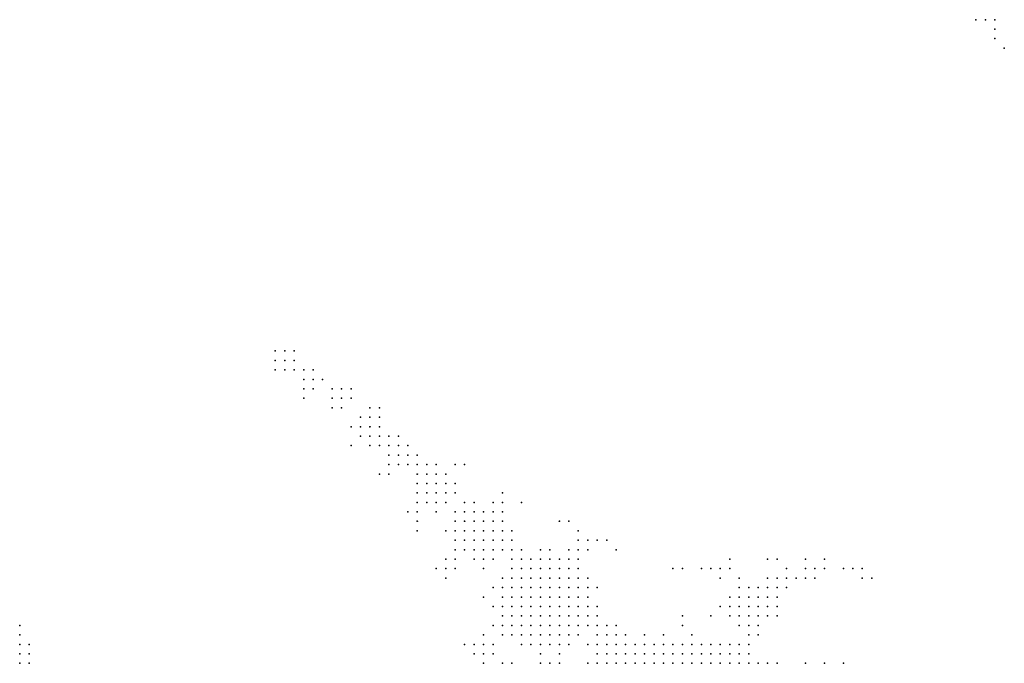
# Model space of a CAD drawing. Units: inches. Extents: x -0.86 to 0.86, y -1.11 to 1.11.
# Drawn here: x 0.22 to 0.42, y -0.97 to -0.83 of the extents above; entities that cross this region are included whole.
import ezdxf

# ---------------------------------------------------------------- set-up
doc = ezdxf.new("R2010")
doc.units = ezdxf.units.IN
doc.header["$MEASUREMENT"] = 0
doc.header["$PDMODE"] = 32
doc.header["$PDSIZE"] = 1e-05
for name, color, linetype in [('layer101', 101, 'Continuous'), ('layer102', 102, 'Continuous'), ('layer104', 104, 'Continuous'), ('layer105', 105, 'Continuous'), ('layer106', 106, 'Continuous'), ('layer107', 107, 'Continuous'), ('layer109', 109, 'Continuous'), ('layer118', 118, 'Continuous'), ('layer120', 120, 'Continuous'), ('layer121', 121, 'Continuous'), ('layer122', 122, 'Continuous'), ('layer123', 123, 'Continuous'), ('layer124', 124, 'Continuous'), ('layer125', 125, 'Continuous'), ('layer127', 127, 'Continuous'), ('layer128', 128, 'Continuous'), ('layer129', 129, 'Continuous'), ('layer130', 130, 'Continuous'), ('layer131', 131, 'Continuous'), ('layer133', 133, 'Continuous'), ('layer135', 135, 'Continuous'), ('layer139', 139, 'Continuous'), ('layer140', 140, 'Continuous'), ('layer141', 141, 'Continuous'), ('layer142', 142, 'Continuous'), ('layer143', 143, 'Continuous'), ('layer144', 144, 'Continuous'), ('layer145', 145, 'Continuous'), ('layer146', 146, 'Continuous'), ('layer147', 147, 'Continuous'), ('layer149', 149, 'Continuous'), ('layer153', 153, 'Continuous'), ('layer159', 159, 'Continuous'), ('layer162', 162, 'Continuous'), ('layer164', 164, 'Continuous'), ('layer165', 165, 'Continuous'), ('layer166', 166, 'Continuous'), ('layer168', 168, 'Continuous'), ('layer179', 179, 'Continuous'), ('layer181', 181, 'Continuous'), ('layer182', 182, 'Continuous'), ('layer183', 183, 'Continuous'), ('layer184', 184, 'Continuous'), ('layer185', 185, 'Continuous'), ('layer187', 187, 'Continuous'), ('layer188', 188, 'Continuous'), ('layer189', 189, 'Continuous'), ('layer197', 197, 'Continuous'), ('layer23', 23, 'Continuous'), ('layer24', 24, 'Continuous'), ('layer25', 25, 'Continuous'), ('layer26', 26, 'Continuous'), ('layer27', 27, 'Continuous'), ('layer28', 28, 'Continuous'), ('layer29', 29, 'Continuous'), ('layer31', 31, 'Continuous'), ('layer33', 33, 'Continuous'), ('layer36', 36, 'Continuous'), ('layer37', 37, 'Continuous'), ('layer38', 38, 'Continuous'), ('layer39', 39, 'Continuous'), ('layer40', 40, 'Continuous'), ('layer41', 41, 'Continuous'), ('layer42', 42, 'Continuous'), ('layer43', 43, 'Continuous'), ('layer44', 44, 'Continuous'), ('layer45', 45, 'Continuous'), ('layer46', 46, 'Continuous'), ('layer47', 47, 'Continuous'), ('layer48', 48, 'Continuous'), ('layer49', 49, 'Continuous'), ('layer50', 50, 'Continuous'), ('layer52', 52, 'Continuous'), ('layer53', 53, 'Continuous'), ('layer54', 54, 'Continuous'), ('layer56', 56, 'Continuous'), ('layer58', 58, 'Continuous'), ('layer59', 59, 'Continuous'), ('layer60', 60, 'Continuous'), ('layer61', 61, 'Continuous'), ('layer62', 62, 'Continuous'), ('layer63', 63, 'Continuous'), ('layer64', 64, 'Continuous'), ('layer65', 65, 'Continuous'), ('layer66', 66, 'Continuous'), ('layer67', 67, 'Continuous'), ('layer68', 68, 'Continuous'), ('layer69', 69, 'Continuous'), ('layer70', 70, 'Continuous'), ('layer71', 71, 'Continuous'), ('layer73', 73, 'Continuous'), ('layer75', 75, 'Continuous'), ('layer77', 77, 'Continuous'), ('layer78', 78, 'Continuous'), ('layer79', 79, 'Continuous'), ('layer80', 80, 'Continuous'), ('layer82', 82, 'Continuous'), ('layer83', 83, 'Continuous'), ('layer84', 84, 'Continuous'), ('layer85', 85, 'Continuous'), ('layer86', 86, 'Continuous'), ('layer87', 87, 'Continuous'), ('layer88', 88, 'Continuous'), ('layer89', 89, 'Continuous'), ('layer90', 90, 'Continuous'), ('layer97', 97, 'Continuous')]:
    doc.layers.add(name, color=color, linetype=linetype)

msp = doc.modelspace()

# ---------------------------------------------------------------- linework, layer by layer
at = {"layer": 'layer101', "color": 101}
for p in [(0.2974, -0.9216), (0.2974, -0.9236), (0.3074, -0.9256), (0.3814, -0.9456)]:
    msp.add_point(p, dxfattribs=at)
at = {"layer": 'layer102', "color": 102}
for p in [(0.4214, -0.8356), (0.2954, -0.9216), (0.2954, -0.9236), (0.3854, -0.9476)]:
    msp.add_point(p, dxfattribs=at)
at = {"layer": 'layer104', "color": 104}
for p in [(0.2934, -0.9216), (0.2934, -0.9236), (0.2954, -0.9256), (0.2994, -0.9356), (0.3174, -0.9356), (0.3734, -0.9456), (0.3034, -0.9476), (0.3594, -0.9476), (0.3834, -0.9496)]:
    msp.add_point(p, dxfattribs=at)
at = {"layer": 'layer105', "color": 105}
for p in [(0.4214, -0.8336), (0.2934, -0.9256), (0.2974, -0.9256), (0.3394, -0.9416)]:
    msp.add_point(p, dxfattribs=at)
at = {"layer": 'layer106', "color": 106}
msp.add_point((0.2934, -0.9196), dxfattribs=at)
at = {"layer": 'layer107', "color": 107}
msp.add_point((0.2954, -0.9196), dxfattribs=at)
at = {"layer": 'layer109', "color": 109}
for p in [(0.3054, -0.9496), (0.3134, -0.9536)]:
    msp.add_point(p, dxfattribs=at)
at = {"layer": 'layer118', "color": 118}
msp.add_point((0.2914, -0.9176), dxfattribs=at)
at = {"layer": 'layer120', "color": 120}
for p in [(0.4234, -0.8376), (0.2974, -0.9356)]:
    msp.add_point(p, dxfattribs=at)
at = {"layer": 'layer121', "color": 121}
msp.add_point((0.2914, -0.9276), dxfattribs=at)
at = {"layer": 'layer122', "color": 122}
for p in [(0.2894, -0.9156), (0.2894, -0.9176), (0.3854, -0.9456), (0.3294, -0.9676)]:
    msp.add_point(p, dxfattribs=at)
at = {"layer": 'layer123', "color": 123}
for p in [(0.2874, -0.9176), (0.2914, -0.9216), (0.3734, -0.9496)]:
    msp.add_point(p, dxfattribs=at)
at = {"layer": 'layer124', "color": 124}
for p in [(0.2874, -0.9156), (0.2894, -0.9196)]:
    msp.add_point(p, dxfattribs=at)
at = {"layer": 'layer125', "color": 125}
for p in [(0.2874, -0.9196), (0.3894, -0.9476)]:
    msp.add_point(p, dxfattribs=at)
at = {"layer": 'layer127', "color": 127}
for p in [(0.2914, -0.9156), (0.3194, -0.9396), (0.2174, -0.9676), (0.3194, -0.9676)]:
    msp.add_point(p, dxfattribs=at)
at = {"layer": 'layer128', "color": 128}
msp.add_point((0.3614, -0.9576), dxfattribs=at)
at = {"layer": 'layer129', "color": 129}
msp.add_point((0.2854, -0.9176), dxfattribs=at)
at = {"layer": 'layer130', "color": 130}
msp.add_point((0.2994, -0.9376), dxfattribs=at)
at = {"layer": 'layer131', "color": 131}
msp.add_point((0.3034, -0.9256), dxfattribs=at)
at = {"layer": 'layer133', "color": 133}
msp.add_point((0.3314, -0.9376), dxfattribs=at)
at = {"layer": 'layer135', "color": 135}
msp.add_point((0.2914, -0.9196), dxfattribs=at)
at = {"layer": 'layer139', "color": 139}
msp.add_point((0.3034, -0.9356), dxfattribs=at)
at = {"layer": 'layer140', "color": 140}
msp.add_point((0.2174, -0.9656), dxfattribs=at)
at = {"layer": 'layer141', "color": 141}
for p in [(0.2834, -0.9116), (0.2854, -0.9216)]:
    msp.add_point(p, dxfattribs=at)
at = {"layer": 'layer142', "color": 142}
for p in [(0.2914, -0.9136), (0.3094, -0.9256)]:
    msp.add_point(p, dxfattribs=at)
at = {"layer": 'layer143', "color": 143}
for p in [(0.2814, -0.9116), (0.2854, -0.9116), (0.2834, -0.9136), (0.2894, -0.9216), (0.3294, -0.9376)]:
    msp.add_point(p, dxfattribs=at)
at = {"layer": 'layer144', "color": 144}
for p in [(0.2814, -0.9136), (0.3554, -0.9476), (0.2154, -0.9656), (0.3274, -0.9676)]:
    msp.add_point(p, dxfattribs=at)
at = {"layer": 'layer145', "color": 145}
msp.add_point((0.3894, -0.9676), dxfattribs=at)
at = {"layer": 'layer146', "color": 146}
for p in [(0.2894, -0.9136), (0.3914, -0.9476), (0.2154, -0.9636), (0.3734, -0.9676)]:
    msp.add_point(p, dxfattribs=at)
at = {"layer": 'layer147', "color": 147}
for p in [(0.2814, -0.9096), (0.2834, -0.9096)]:
    msp.add_point(p, dxfattribs=at)
at = {"layer": 'layer149', "color": 149}
for p in [(0.2934, -0.9276), (0.2174, -0.9636)]:
    msp.add_point(p, dxfattribs=at)
at = {"layer": 'layer153', "color": 153}
msp.add_point((0.2994, -0.9396), dxfattribs=at)
at = {"layer": 'layer159', "color": 159}
for p in [(0.2794, -0.9076), (0.2154, -0.9616)]:
    msp.add_point(p, dxfattribs=at)
at = {"layer": 'layer162', "color": 162}
for p in [(0.2774, -0.9076), (0.3214, -0.9336), (0.3934, -0.9496)]:
    msp.add_point(p, dxfattribs=at)
at = {"layer": 'layer164', "color": 164}
for p in [(0.2754, -0.9076), (0.2774, -0.9096), (0.3414, -0.9436)]:
    msp.add_point(p, dxfattribs=at)
at = {"layer": 'layer165', "color": 165}
for p in [(0.2774, -0.9056), (0.2754, -0.9096), (0.2154, -0.9596)]:
    msp.add_point(p, dxfattribs=at)
at = {"layer": 'layer166', "color": 166}
for p in [(0.2754, -0.9056), (0.2854, -0.9096)]:
    msp.add_point(p, dxfattribs=at)
at = {"layer": 'layer168', "color": 168}
msp.add_point((0.2154, -0.9676), dxfattribs=at)
at = {"layer": 'layer179', "color": 179}
msp.add_point((0.2734, -0.9036), dxfattribs=at)
at = {"layer": 'layer181', "color": 181}
msp.add_point((0.3534, -0.9476), dxfattribs=at)
at = {"layer": 'layer182', "color": 182}
msp.add_point((0.2714, -0.9036), dxfattribs=at)
at = {"layer": 'layer183', "color": 183}
for p in [(0.3934, -0.9476), (0.3954, -0.9496)]:
    msp.add_point(p, dxfattribs=at)
at = {"layer": 'layer184', "color": 184}
msp.add_point((0.2714, -0.9056), dxfattribs=at)
at = {"layer": 'layer185', "color": 185}
for p in [(0.2694, -0.9036), (0.2754, -0.9116)]:
    msp.add_point(p, dxfattribs=at)
at = {"layer": 'layer187', "color": 187}
msp.add_point((0.2734, -0.9056), dxfattribs=at)
at = {"layer": 'layer188', "color": 188}
for p in [(0.2694, -0.9016), (0.2694, -0.9056)]:
    msp.add_point(p, dxfattribs=at)
at = {"layer": 'layer189', "color": 189}
msp.add_point((0.2714, -0.9016), dxfattribs=at)
at = {"layer": 'layer197', "color": 197}
msp.add_point((0.2734, -0.9016), dxfattribs=at)
at = {"layer": 'layer23', "color": 23}
for p in [(0.3574, -0.9676), (0.3594, -0.9676), (0.3614, -0.9676), (0.3634, -0.9676), (0.3654, -0.9676), (0.3674, -0.9676)]:
    msp.add_point(p, dxfattribs=at)
at = {"layer": 'layer24', "color": 24}
for p in [(0.3554, -0.9656), (0.3574, -0.9656), (0.3594, -0.9656), (0.3614, -0.9656), (0.3634, -0.9656), (0.3654, -0.9656), (0.3674, -0.9656), (0.3474, -0.9676), (0.3494, -0.9676), (0.3514, -0.9676), (0.3534, -0.9676), (0.3554, -0.9676), (0.3694, -0.9676)]:
    msp.add_point(p, dxfattribs=at)
at = {"layer": 'layer25', "color": 25}
for p in [(0.3594, -0.9636), (0.3654, -0.9636), (0.3454, -0.9656), (0.3474, -0.9656), (0.3494, -0.9656), (0.3514, -0.9656), (0.3534, -0.9656), (0.3694, -0.9656), (0.3414, -0.9676), (0.3434, -0.9676), (0.3454, -0.9676)]:
    msp.add_point(p, dxfattribs=at)
at = {"layer": 'layer26', "color": 26}
for p in [(0.3554, -0.9636), (0.3574, -0.9636), (0.3614, -0.9636), (0.3634, -0.9636), (0.3674, -0.9636), (0.3394, -0.9656), (0.3414, -0.9656), (0.3434, -0.9656), (0.3374, -0.9676), (0.3394, -0.9676), (0.3714, -0.9676)]:
    msp.add_point(p, dxfattribs=at)
at = {"layer": 'layer27', "color": 27}
for p in [(0.3394, -0.9636), (0.3414, -0.9636), (0.3434, -0.9636), (0.3454, -0.9636), (0.3474, -0.9636), (0.3494, -0.9636), (0.3514, -0.9636), (0.3534, -0.9636), (0.3694, -0.9636), (0.3374, -0.9656)]:
    msp.add_point(p, dxfattribs=at)
at = {"layer": 'layer28', "color": 28}
for p in [(0.3394, -0.9616), (0.3414, -0.9616), (0.3374, -0.9636), (0.3354, -0.9676)]:
    msp.add_point(p, dxfattribs=at)
at = {"layer": 'layer29', "color": 29}
for p in [(0.3374, -0.9616), (0.3574, -0.9616)]:
    msp.add_point(p, dxfattribs=at)
at = {"layer": 'layer31', "color": 31}
for p in [(0.3374, -0.9596), (0.3394, -0.9596), (0.3694, -0.9616)]:
    msp.add_point(p, dxfattribs=at)
at = {"layer": 'layer33', "color": 33}
for p in [(0.3374, -0.9576), (0.3434, -0.9616)]:
    msp.add_point(p, dxfattribs=at)
at = {"layer": 'layer36', "color": 36}
for p in [(0.3374, -0.9556), (0.3714, -0.9616)]:
    msp.add_point(p, dxfattribs=at)
at = {"layer": 'layer37', "color": 37}
for p in [(0.3354, -0.9556), (0.3714, -0.9596)]:
    msp.add_point(p, dxfattribs=at)
at = {"layer": 'layer38', "color": 38}
msp.add_point((0.3354, -0.9536), dxfattribs=at)
at = {"layer": 'layer39', "color": 39}
for p in [(0.3334, -0.9536), (0.3334, -0.9556), (0.3354, -0.9576)]:
    msp.add_point(p, dxfattribs=at)
at = {"layer": 'layer40', "color": 40}
for p in [(0.3334, -0.9516), (0.3314, -0.9536), (0.3714, -0.9576)]:
    msp.add_point(p, dxfattribs=at)
at = {"layer": 'layer41', "color": 41}
for p in [(0.3314, -0.9496), (0.3294, -0.9516), (0.3314, -0.9516), (0.3354, -0.9516), (0.3294, -0.9536), (0.3294, -0.9556), (0.3314, -0.9556), (0.3714, -0.9556), (0.3734, -0.9576)]:
    msp.add_point(p, dxfattribs=at)
at = {"layer": 'layer42', "color": 42}
for p in [(0.3274, -0.9496), (0.3294, -0.9496), (0.3334, -0.9496), (0.3254, -0.9516), (0.3274, -0.9516), (0.3254, -0.9536), (0.3274, -0.9536), (0.3714, -0.9536), (0.3254, -0.9556), (0.3274, -0.9556), (0.3694, -0.9556), (0.3734, -0.9556), (0.3294, -0.9576), (0.3694, -0.9576), (0.3514, -0.9616)]:
    msp.add_point(p, dxfattribs=at)
at = {"layer": 'layer43', "color": 43}
for p in [(0.3254, -0.9476), (0.3274, -0.9476), (0.3294, -0.9476), (0.3314, -0.9476), (0.3234, -0.9496), (0.3254, -0.9496), (0.3234, -0.9516), (0.3214, -0.9536), (0.3234, -0.9536), (0.3694, -0.9536), (0.3734, -0.9536), (0.3234, -0.9556), (0.3674, -0.9556), (0.3234, -0.9576), (0.3254, -0.9576), (0.3274, -0.9576), (0.3674, -0.9576), (0.3254, -0.9596), (0.3274, -0.9596)]:
    msp.add_point(p, dxfattribs=at)
at = {"layer": 'layer44', "color": 44}
for p in [(0.3274, -0.9456), (0.3294, -0.9456), (0.3234, -0.9476), (0.3214, -0.9496), (0.3354, -0.9496), (0.3194, -0.9516), (0.3214, -0.9516), (0.3694, -0.9516), (0.3714, -0.9516), (0.3194, -0.9536), (0.3674, -0.9536), (0.3194, -0.9556), (0.3214, -0.9556), (0.3214, -0.9576), (0.3214, -0.9596), (0.3234, -0.9596), (0.3294, -0.9596), (0.3554, -0.9596), (0.3254, -0.9616), (0.3274, -0.9616)]:
    msp.add_point(p, dxfattribs=at)
at = {"layer": 'layer45', "color": 45}
for p in [(0.3234, -0.9456), (0.3254, -0.9456), (0.3314, -0.9456), (0.3214, -0.9476), (0.3334, -0.9476), (0.3194, -0.9496), (0.3674, -0.9516), (0.3654, -0.9556), (0.3194, -0.9576), (0.3314, -0.9576), (0.3654, -0.9576), (0.3194, -0.9596), (0.3674, -0.9596), (0.3214, -0.9616), (0.3234, -0.9616), (0.3294, -0.9616), (0.3254, -0.9636), (0.3274, -0.9636)]:
    msp.add_point(p, dxfattribs=at)
at = {"layer": 'layer46', "color": 46}
for p in [(0.3214, -0.9456), (0.3194, -0.9476), (0.3174, -0.9516), (0.3174, -0.9536), (0.3174, -0.9556), (0.3174, -0.9576), (0.3314, -0.9596), (0.3314, -0.9616), (0.3234, -0.9636), (0.3294, -0.9636)]:
    msp.add_point(p, dxfattribs=at)
at = {"layer": 'layer47', "color": 47}
for p in [(0.3194, -0.9456), (0.3734, -0.9516), (0.3654, -0.9536), (0.3174, -0.9596), (0.3194, -0.9616), (0.3474, -0.9616), (0.3314, -0.9636)]:
    msp.add_point(p, dxfattribs=at)
at = {"layer": 'layer48', "color": 48}
for p in [(0.3334, -0.9616), (0.3814, -0.9676)]:
    msp.add_point(p, dxfattribs=at)
at = {"layer": 'layer49', "color": 49}
for p in [(0.3194, -0.9436), (0.3214, -0.9436), (0.3174, -0.9496), (0.3214, -0.9636)]:
    msp.add_point(p, dxfattribs=at)
at = {"layer": 'layer50', "color": 50}
for p in [(0.3334, -0.9456), (0.3154, -0.9596), (0.3254, -0.9656)]:
    msp.add_point(p, dxfattribs=at)
at = {"layer": 'layer52', "color": 52}
msp.add_point((0.3294, -0.9656), dxfattribs=at)
at = {"layer": 'layer53', "color": 53}
msp.add_point((0.3194, -0.9416), dxfattribs=at)
at = {"layer": 'layer54', "color": 54}
msp.add_point((0.3674, -0.9496), dxfattribs=at)
at = {"layer": 'layer56', "color": 56}
msp.add_point((0.3634, -0.9556), dxfattribs=at)
at = {"layer": 'layer58', "color": 58}
for p in [(0.3174, -0.9396), (0.3154, -0.9516), (0.3134, -0.9616)]:
    msp.add_point(p, dxfattribs=at)
at = {"layer": 'layer59', "color": 59}
msp.add_point((0.3774, -0.9516), dxfattribs=at)
at = {"layer": 'layer60', "color": 60}
for p in [(0.3374, -0.9516), (0.3334, -0.9576)]:
    msp.add_point(p, dxfattribs=at)
at = {"layer": 'layer61', "color": 61}
for p in [(0.3154, -0.9376), (0.3174, -0.9376), (0.3154, -0.9396), (0.3134, -0.9636)]:
    msp.add_point(p, dxfattribs=at)
at = {"layer": 'layer62', "color": 62}
for p in [(0.3134, -0.9376), (0.3134, -0.9396), (0.3334, -0.9436), (0.3354, -0.9436), (0.3654, -0.9476), (0.3774, -0.9496)]:
    msp.add_point(p, dxfattribs=at)
at = {"layer": 'layer63', "color": 63}
for p in [(0.3134, -0.9356), (0.3154, -0.9356), (0.3114, -0.9376), (0.3114, -0.9396), (0.3114, -0.9416), (0.3134, -0.9416), (0.3154, -0.9416), (0.3754, -0.9536)]:
    msp.add_point(p, dxfattribs=at)
at = {"layer": 'layer64', "color": 64}
for p in [(0.3114, -0.9356), (0.3094, -0.9376), (0.3094, -0.9396), (0.3094, -0.9416), (0.3334, -0.9416), (0.3114, -0.9436), (0.3134, -0.9436), (0.3634, -0.9476), (0.3634, -0.9496), (0.3754, -0.9496), (0.3794, -0.9496), (0.3134, -0.9656)]:
    msp.add_point(p, dxfattribs=at)
at = {"layer": 'layer65', "color": 65}
for p in [(0.3094, -0.9356), (0.3094, -0.9436), (0.3154, -0.9436), (0.3254, -0.9436), (0.3754, -0.9576), (0.3114, -0.9636), (0.3154, -0.9636), (0.3154, -0.9656)]:
    msp.add_point(p, dxfattribs=at)
at = {"layer": 'layer66', "color": 66}
for p in [(0.3074, -0.9376), (0.3074, -0.9396), (0.3074, -0.9416), (0.3354, -0.9416), (0.3134, -0.9456), (0.3114, -0.9656), (0.3254, -0.9676)]:
    msp.add_point(p, dxfattribs=at)
at = {"layer": 'layer67', "color": 67}
for p in [(0.3094, -0.9336), (0.3074, -0.9436), (0.3114, -0.9456), (0.3774, -0.9476)]:
    msp.add_point(p, dxfattribs=at)
at = {"layer": 'layer68', "color": 68}
for p in [(0.3114, -0.9336), (0.3074, -0.9356), (0.3754, -0.9516), (0.3754, -0.9556), (0.3134, -0.9676)]:
    msp.add_point(p, dxfattribs=at)
at = {"layer": 'layer69', "color": 69}
for p in [(0.3174, -0.9436), (0.3154, -0.9456)]:
    msp.add_point(p, dxfattribs=at)
at = {"layer": 'layer70', "color": 70}
msp.add_point((0.3354, -0.9636), dxfattribs=at)
at = {"layer": 'layer71', "color": 71}
for p in [(0.3274, -0.9436), (0.3174, -0.9616)]:
    msp.add_point(p, dxfattribs=at)
at = {"layer": 'layer73', "color": 73}
for p in [(0.3334, -0.9596), (0.3354, -0.9596), (0.3414, -0.9596)]:
    msp.add_point(p, dxfattribs=at)
at = {"layer": 'layer75', "color": 75}
msp.add_point((0.3074, -0.9316), dxfattribs=at)
at = {"layer": 'layer77', "color": 77}
msp.add_point((0.3814, -0.9496), dxfattribs=at)
at = {"layer": 'layer78', "color": 78}
for p in [(0.3334, -0.9396), (0.3174, -0.9416)]:
    msp.add_point(p, dxfattribs=at)
at = {"layer": 'layer79', "color": 79}
msp.add_point((0.3054, -0.9456), dxfattribs=at)
at = {"layer": 'layer80', "color": 80}
for p in [(0.3054, -0.9296), (0.3074, -0.9296), (0.3754, -0.9676)]:
    msp.add_point(p, dxfattribs=at)
at = {"layer": 'layer82', "color": 82}
for p in [(0.3054, -0.9276), (0.3034, -0.9296), (0.3174, -0.9336), (0.3374, -0.9416), (0.3154, -0.9556)]:
    msp.add_point(p, dxfattribs=at)
at = {"layer": 'layer83', "color": 83}
for p in [(0.4174, -0.8316), (0.4194, -0.8316), (0.3034, -0.9276), (0.3014, -0.9296), (0.3034, -0.9316), (0.3054, -0.9316), (0.3054, -0.9476), (0.3814, -0.9476), (0.3174, -0.9676)]:
    msp.add_point(p, dxfattribs=at)
at = {"layer": 'layer84', "color": 84}
for p in [(0.3014, -0.9276), (0.3014, -0.9316), (0.3034, -0.9336), (0.3314, -0.9436), (0.3754, -0.9456), (0.3094, -0.9636)]:
    msp.add_point(p, dxfattribs=at)
at = {"layer": 'layer85', "color": 85}
for p in [(0.2994, -0.9296), (0.3014, -0.9336), (0.3074, -0.9476), (0.3834, -0.9476)]:
    msp.add_point(p, dxfattribs=at)
at = {"layer": 'layer86', "color": 86}
for p in [(0.2994, -0.9276), (0.2994, -0.9316), (0.3174, -0.9316), (0.3054, -0.9336), (0.3154, -0.9336), (0.3614, -0.9476), (0.3554, -0.9576), (0.3854, -0.9676)]:
    msp.add_point(p, dxfattribs=at)
at = {"layer": 'layer87', "color": 87}
for p in [(0.3054, -0.9396), (0.3074, -0.9456), (0.3654, -0.9456)]:
    msp.add_point(p, dxfattribs=at)
at = {"layer": 'layer88', "color": 88}
for p in [(0.3014, -0.9256), (0.2994, -0.9336), (0.3134, -0.9476)]:
    msp.add_point(p, dxfattribs=at)
at = {"layer": 'layer89', "color": 89}
msp.add_point((0.2994, -0.9256), dxfattribs=at)
at = {"layer": 'layer90', "color": 90}
for p in [(0.4214, -0.8316), (0.3694, -0.9596)]:
    msp.add_point(p, dxfattribs=at)
at = {"layer": 'layer97', "color": 97}
msp.add_point((0.2994, -0.9236), dxfattribs=at)

doc.saveas('drawing.dxf')
